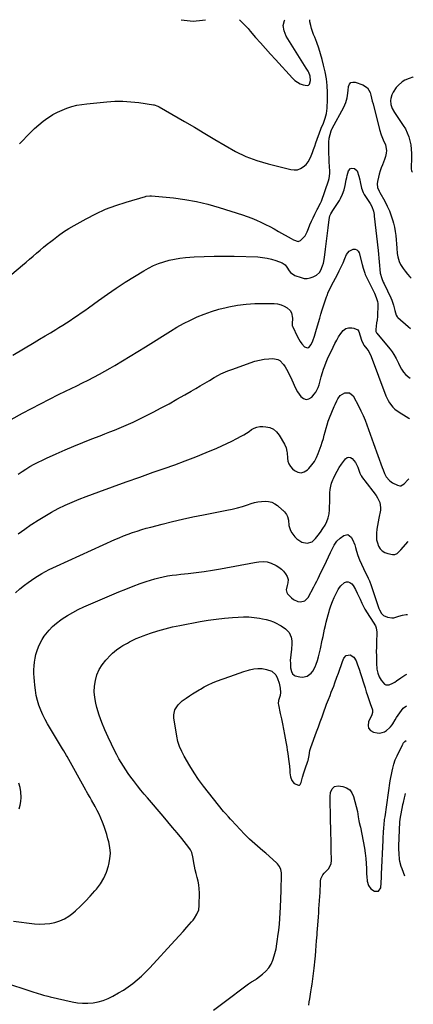
# Model space of a CAD drawing. Units: inches. Extents: x 1936961 to 1942304, y 405983 to 411294.
# Drawn here: x 1941964 to 1942304, y 410421 to 411270 of the extents above; entities that cross this region are included whole.
import ezdxf

# ---------------------------------------------------------------- set-up
doc = ezdxf.new("R2010")
doc.units = ezdxf.units.IN
doc.header["$MEASUREMENT"] = 0
for name, color, linetype in [('1', 7, 'Continuous'), ('7', 7, 'Continuous'), ('8', 7, 'Continuous')]:
    doc.layers.add(name, color=color, linetype=linetype)

msp = doc.modelspace()

# ---------------------------------------------------------------- linework, layer by layer
at = {"layer": '1', "color": 18}
msp.add_polyline3d([(1942303.86, 411220.79, 1740), (1942303.82, 411220.78, 1740), (1942303.31, 411220.6, 1740), (1942300.24, 411219.48, 1740), (1942296.61, 411217.97, 1740), (1942294.12, 411216.41, 1740), (1942290.78, 411213.43, 1740), (1942289.07, 411211.61, 1740), (1942286.35, 411207.49, 1740), (1942285.33, 411205.2, 1740), (1942284.42, 411202.15, 1740), (1942284.17, 411200.4, 1740), (1942284.52, 411196.83, 1740), (1942285.71, 411193.38, 1740), (1942287.49, 411190.18, 1740), (1942295.11, 411178.96, 1740), (1942297, 411175.83, 1740), (1942298.63, 411172.6, 1740), (1942299.91, 411169.2, 1740), (1942300.93, 411165.7, 1740), (1942301.63, 411162.1, 1740), (1942302.13, 411158.48, 1740), (1942302.35, 411154.83, 1740), (1942302.38, 411151.17, 1740), (1942302.09, 411142.05, 1740), (1942302.09, 411141.87, 1740), (1942302.08, 411141.52, 1740), (1942302.3, 411139.62, 1740), (1942302.54, 411139.11, 1740), (1942302.87, 411138.74, 1740), (1942302.97, 411138.71, 1740)], dxfattribs=at)
at = {"layer": '7', "color": 18}
for points in [[(1942103.67, 411269.86, 1738), (1942108.65, 411269.26, 1738), (1942111.29, 411269.04, 1738), (1942113.94, 411268.94, 1738), (1942116.59, 411269.04, 1738), (1942119.23, 411269.26, 1738), (1942124.58, 411269.91, 1738)], [(1942153.83, 411269.97, 1738), (1942155.31, 411268.55, 1738), (1942157.35, 411266.55, 1738), (1942159.35, 411264.5, 1738), (1942161.29, 411262.39, 1738), (1942163.18, 411260.25, 1738), (1942167.81, 411254.86, 1738), (1942172.01, 411250.02, 1738), (1942176.25, 411245.21, 1738), (1942180.54, 411240.44, 1738), (1942184.87, 411235.71, 1738), (1942199.74, 411219.62, 1738), (1942201.75, 411217.77, 1738), (1942203.91, 411216.16, 1738), (1942206.3, 411214.91, 1738), (1942208.84, 411213.91, 1738), (1942212.27, 411213.26, 1738), (1942213.38, 411213.58, 1738), (1942214.18, 411214.42, 1738), (1942215.08, 411217.7, 1738), (1942214.81, 411221.27, 1738), (1942213.56, 411224.66, 1738), (1942212.98, 411225.72, 1738), (1942211.42, 411228.25, 1738), (1942210, 411230.56, 1738), (1942208.58, 411232.86, 1738), (1942207.15, 411235.15, 1738), (1942205.72, 411237.44, 1738), (1942194.08, 411256, 1738), (1942192.32, 411260.55, 1738), (1942191.67, 411265.05, 1738), (1942192.68, 411269.48, 1738), (1942192.96, 411270.05, 1738)], [(1941951.97, 411045.91, 1742), (1941966.74, 411058.41, 1742), (1941969.76, 411060.98, 1742), (1941972.78, 411063.56, 1742), (1941975.79, 411066.15, 1742), (1941978.79, 411068.74, 1742), (1941981.8, 411071.32, 1742), (1941984.84, 411073.87, 1742), (1941987.92, 411076.37, 1742), (1941991.03, 411078.84, 1742), (1941993.33, 411080.65, 1742), (1941997.67, 411083.9, 1742), (1942002.1, 411087.01, 1742), (1942006.67, 411089.91, 1742), (1942011.34, 411092.68, 1742), (1942021.55, 411098.42, 1742), (1942029.86, 411102.72, 1742), (1942038.34, 411106.63, 1742), (1942047.06, 411109.94, 1742), (1942055.95, 411112.85, 1742), (1942072.72, 411117.7, 1742), (1942073.36, 411117.87, 1742), (1942076.61, 411118.27, 1742), (1942077.92, 411118.21, 1742), (1942096.8, 411116.39, 1742), (1942106.83, 411115.1, 1742), (1942116.77, 411113.38, 1742), (1942126.58, 411111.02, 1742), (1942136.31, 411108.23, 1742), (1942156.42, 411101.76, 1742), (1942160.47, 411100.37, 1742), (1942164.48, 411098.87, 1742), (1942168.42, 411097.21, 1742), (1942172.32, 411095.45, 1742), (1942176.17, 411093.56, 1742), (1942179.99, 411091.63, 1742), (1942183.77, 411089.61, 1742), (1942187.53, 411087.54, 1742), (1942198.36, 411081.42, 1742), (1942200.41, 411080.29, 1742), (1942204.49, 411078.83, 1742), (1942206.4, 411079.6, 1742), (1942207.76, 411080.68, 1742), (1942210.5, 411083.55, 1742), (1942212.35, 411087.06, 1742), (1942213.42, 411090.02, 1742), (1942214.62, 411093.15, 1742), (1942215.91, 411096.25, 1742), (1942217.32, 411099.29, 1742), (1942218.82, 411102.3, 1742), (1942221, 411106.47, 1742), (1942221.48, 411107.36, 1742), (1942222.43, 411109.14, 1742), (1942223.81, 411111.83, 1742), (1942224.56, 411113.71, 1742), (1942230.66, 411131.14, 1742), (1942231.26, 411133.16, 1742), (1942231.84, 411137.33, 1742), (1942231.82, 411139.44, 1742), (1942231.3, 411147.64, 1742), (1942231.12, 411151.01, 1742), (1942231, 411154.38, 1742), (1942230.96, 411157.76, 1742), (1942230.96, 411161.13, 1742), (1942231.01, 411164.5, 1742), (1942231.29, 411167.85, 1742), (1942232.02, 411171.12, 1742), (1942233.01, 411174.36, 1742), (1942233.59, 411175.55, 1742), (1942233.9, 411176.14, 1742), (1942243.86, 411194.65, 1742), (1942245.61, 411198.57, 1742), (1942246.75, 411202.71, 1742), (1942247.14, 411204.84, 1742), (1942247.73, 411209.12, 1742), (1942248.04, 411212.56, 1742), (1942248.83, 411214.49, 1742), (1942249.98, 411215.85, 1742), (1942251.7, 411216.35, 1742), (1942253.78, 411216.3, 1742), (1942260.37, 411213.97, 1742), (1942264.26, 411211.42, 1742), (1942266.52, 411207.34, 1742), (1942267.17, 411204.88, 1742), (1942267.82, 411202.41, 1742), (1942268.46, 411199.93, 1742), (1942269.09, 411197.46, 1742), (1942274.64, 411175.4, 1742), (1942276.02, 411170.9, 1742), (1942277.83, 411166.57, 1742), (1942279.74, 411162.27, 1742), (1942280.76, 411157.4, 1742), (1942280.56, 411154.93, 1742), (1942279.89, 411152.07, 1742), (1942279, 411149.49, 1742), (1942277.21, 411145, 1742), (1942276.21, 411142.34, 1742), (1942275.28, 411139.65, 1742), (1942274.45, 411136.94, 1742), (1942273.7, 411134.19, 1742), (1942272.81, 411130.68, 1742), (1942272.52, 411128.67, 1742), (1942272.93, 411125.28, 1742), (1942274.4, 411122.26, 1742), (1942275.07, 411121.08, 1742), (1942279.29, 411113.47, 1742), (1942281.37, 411109.38, 1742), (1942283.24, 411105.2, 1742), (1942284.8, 411100.9, 1742), (1942286.15, 411096.51, 1742), (1942286.65, 411094.62, 1742), (1942287.49, 411091.1, 1742), (1942288.2, 411087.55, 1742), (1942288.72, 411083.97, 1742), (1942289.1, 411080.37, 1742), (1942289.38, 411076.86, 1742), (1942289.68, 411073.13, 1742), (1942290.02, 411068.53, 1742), (1942290.4, 411065.69, 1742), (1942291.64, 411061.57, 1742), (1942292.87, 411059.01, 1742), (1942295.22, 411055.41, 1742), (1942296.94, 411053.12, 1742), (1942298.81, 411050.73, 1742), (1942300.71, 411048.47, 1742), (1942301.98, 411047.09, 1742)], [(1941958.38, 410980.67, 1744), (1941967.58, 410986.25, 1744), (1941976.76, 410991.73, 1744), (1941981.42, 410994.52, 1744), (1941986.07, 410997.31, 1744), (1941990.71, 411000.11, 1744), (1941995.35, 411002.93, 1744), (1941998.09, 411004.59, 1744), (1942001.34, 411006.6, 1744), (1942004.57, 411008.65, 1744), (1942007.76, 411010.74, 1744), (1942010.94, 411012.87, 1744), (1942014.09, 411015.03, 1744), (1942017.23, 411017.21, 1744), (1942020.35, 411019.42, 1744), (1942023.46, 411021.64, 1744), (1942032.32, 411028.03, 1744), (1942039.91, 411033.37, 1744), (1942047.57, 411038.6, 1744), (1942055.34, 411043.66, 1744), (1942063.19, 411048.61, 1744), (1942071.19, 411053.54, 1744), (1942075.35, 411055.89, 1744), (1942079.6, 411058.01, 1744), (1942084.01, 411059.81, 1744), (1942088.51, 411061.39, 1744), (1942093.12, 411062.64, 1744), (1942097.77, 411063.67, 1744), (1942102.48, 411064.39, 1744), (1942107.23, 411064.89, 1744), (1942114.87, 411065.44, 1744), (1942123.47, 411065.92, 1744), (1942132.07, 411066.22, 1744), (1942140.68, 411066.26, 1744), (1942149.29, 411066.11, 1744), (1942169.76, 411065.44, 1744), (1942173.74, 411065.11, 1744), (1942177.67, 411064.55, 1744), (1942181.54, 411063.61, 1744), (1942185.35, 411062.43, 1744), (1942190.67, 411060.49, 1744), (1942193.4, 411058.55, 1744), (1942194.68, 411056.61, 1744), (1942196.6, 411053.62, 1744), (1942197.93, 411051.94, 1744), (1942201.57, 411049.55, 1744), (1942207.01, 411047.61, 1744), (1942209.66, 411047.02, 1744), (1942212.29, 411046.87, 1744), (1942214.88, 411047.35, 1744), (1942217.44, 411048.26, 1744), (1942220.27, 411049.69, 1744), (1942223, 411052.04, 1744), (1942224.19, 411054.22, 1744), (1942225.57, 411057.74, 1744), (1942226.3, 411060.11, 1744), (1942227.3, 411065, 1744), (1942228.21, 411072.16, 1744), (1942228.78, 411076.77, 1744), (1942229.34, 411081.38, 1744), (1942229.89, 411086, 1744), (1942230.42, 411090.61, 1744), (1942231.22, 411097.72, 1744), (1942231.96, 411100.8, 1744), (1942232.82, 411102.75, 1744), (1942234.42, 411105.52, 1744), (1942238.99, 411112.51, 1744), (1942240.04, 411114.21, 1744), (1942241.04, 411115.95, 1744), (1942242.81, 411119.55, 1744), (1942244.21, 411123.3, 1744), (1942245.16, 411127.19, 1744), (1942246.03, 411131.91, 1744), (1942246.41, 411133.87, 1744), (1942246.83, 411135.82, 1744), (1942247.79, 411139.7, 1744), (1942249.62, 411141.89, 1744), (1942250.94, 411142.12, 1744), (1942253.04, 411141.65, 1744), (1942255.44, 411139.75, 1744), (1942256.95, 411135.28, 1744), (1942257.6, 411131.98, 1744), (1942257.97, 411130.33, 1744), (1942259.25, 411124.86, 1744), (1942260.55, 411121.03, 1744), (1942261.5, 411119.24, 1744), (1942263.25, 411116.62, 1744), (1942264.98, 411114.18, 1744), (1942266.71, 411111.65, 1744), (1942268.13, 411109.12, 1744), (1942269.47, 411104.98, 1744), (1942270.01, 411102.11, 1744), (1942270.21, 411100.66, 1744), (1942273.46, 411071.09, 1744), (1942273.8, 411067.82, 1744), (1942274.11, 411064.55, 1744), (1942274.38, 411061.27, 1744), (1942274.63, 411057.99, 1744), (1942274.85, 411054.68, 1744), (1942275.28, 411051.47, 1744), (1942276.67, 411046.82, 1744), (1942277.91, 411043.81, 1744), (1942278.6, 411042.34, 1744), (1942284.53, 411030.19, 1744), (1942285.41, 411028.18, 1744), (1942286.8, 411024.02, 1744), (1942287.81, 411019.21, 1744), (1942289.04, 411015.14, 1744), (1942289.97, 411013.77, 1744), (1942290.56, 411013.17, 1744), (1942299.52, 411005.44, 1744), (1942301.51, 411003.68, 1744)], [(1941949.59, 410921.38, 1746), (1941966.55, 410930.69, 1746), (1941974.27, 410934.84, 1746), (1941982.02, 410938.92, 1746), (1941989.84, 410942.87, 1746), (1941997.7, 410946.75, 1746), (1942003.66, 410949.63, 1746), (1942008.57, 410952.01, 1746), (1942013.47, 410954.4, 1746), (1942018.36, 410956.81, 1746), (1942023.25, 410959.23, 1746), (1942028.11, 410961.72, 1746), (1942032.92, 410964.27, 1746), (1942037.68, 410966.93, 1746), (1942042.4, 410969.66, 1746), (1942046.29, 410971.97, 1746), (1942052.92, 410975.93, 1746), (1942059.53, 410979.92, 1746), (1942066.11, 410983.95, 1746), (1942072.67, 410988.01, 1746), (1942094.22, 411001.42, 1746), (1942099.87, 411004.78, 1746), (1942105.61, 411007.99, 1746), (1942111.47, 411010.95, 1746), (1942117.42, 411013.76, 1746), (1942123.49, 411016.26, 1746), (1942129.65, 411018.49, 1746), (1942135.94, 411020.34, 1746), (1942142.31, 411021.92, 1746), (1942144.79, 411022.46, 1746), (1942152.24, 411023.8, 1746), (1942159.71, 411024.81, 1746), (1942167.24, 411025.3, 1746), (1942174.8, 411025.45, 1746), (1942183.77, 411025.32, 1746), (1942186.78, 411025, 1746), (1942189.68, 411024.32, 1746), (1942192.4, 411023.13, 1746), (1942195.01, 411021.58, 1746), (1942197.53, 411019.27, 1746), (1942198.79, 411017.37, 1746), (1942199.59, 411012.77, 1746), (1942199.19, 411007.91, 1746), (1942199.2, 411006.99, 1746), (1942199.31, 411006.39, 1746), (1942199.4, 411006.1, 1746), (1942199.51, 411005.82, 1746), (1942203.8, 410996.64, 1746), (1942206.18, 410992.5, 1746), (1942207.64, 410990.61, 1746), (1942210.09, 410987.95, 1746), (1942212.47, 410987.08, 1746), (1942213.58, 410987.51, 1746), (1942215.59, 410989.9, 1746), (1942217.16, 410993.11, 1746), (1942218.58, 410997.22, 1746), (1942219.8, 411001.15, 1746), (1942220.38, 411003.12, 1746), (1942223.15, 411012.71, 1746), (1942224.19, 411016.23, 1746), (1942225.26, 411019.75, 1746), (1942226.37, 411023.26, 1746), (1942227.51, 411026.75, 1746), (1942228.92, 411031, 1746), (1942229.39, 411032.36, 1746), (1942230.46, 411035.02, 1746), (1942232.31, 411038.92, 1746), (1942233.63, 411041.48, 1746), (1942238.08, 411049.89, 1746), (1942239.88, 411053.39, 1746), (1942241.61, 411056.92, 1746), (1942243.26, 411060.49, 1746), (1942244.84, 411064.09, 1746), (1942246.27, 411067.49, 1746), (1942248.56, 411070.54, 1746), (1942252, 411072.17, 1746), (1942253.73, 411072.08, 1746), (1942255.21, 411071.59, 1746), (1942256.3, 411070.47, 1746), (1942257.14, 411068.95, 1746), (1942259.69, 411059.06, 1746), (1942260.55, 411055.76, 1746), (1942261.96, 411051.44, 1746), (1942262.42, 411050.4, 1746), (1942269.45, 411035.84, 1746), (1942270.24, 411034.13, 1746), (1942271.67, 411030.63, 1746), (1942272.81, 411027.05, 1746), (1942273.17, 411025.23, 1746), (1942273.33, 411021.5, 1746), (1942273.06, 411016.88, 1746), (1942272.83, 411014.09, 1746), (1942272.54, 411011.3, 1746), (1942272.2, 411008.52, 1746), (1942271.43, 411002.79, 1746), (1942271.4, 411002.39, 1746), (1942271.56, 411001.22, 1746), (1942271.87, 411000.49, 1746), (1942272.08, 411000.15, 1746), (1942272.32, 410999.83, 1746), (1942282.17, 410988.05, 1746), (1942283.89, 410985.87, 1746), (1942285.52, 410983.61, 1746), (1942287.02, 410981.27, 1746), (1942288.93, 410977.91, 1746), (1942291.03, 410973.93, 1746), (1942292.05, 410971.92, 1746), (1942293.59, 410968.79, 1746), (1942295.28, 410966.06, 1746), (1942297.48, 410963.72, 1746), (1942300.03, 410961.68, 1746), (1942301.05, 410960.96, 1746)], [(1941962.94, 410878.08, 1748), (1941966.23, 410880.39, 1748), (1941969.62, 410882.58, 1748), (1941973.07, 410884.67, 1748), (1941976.59, 410886.63, 1748), (1941980.15, 410888.53, 1748), (1941983.76, 410890.31, 1748), (1941987.42, 410892.02, 1748), (1941995.69, 410895.72, 1748), (1942003.31, 410899.07, 1748), (1942010.96, 410902.33, 1748), (1942018.66, 410905.46, 1748), (1942026.4, 410908.52, 1748), (1942033.69, 410911.33, 1748), (1942037.8, 410912.92, 1748), (1942041.91, 410914.53, 1748), (1942046.01, 410916.16, 1748), (1942050.11, 410917.79, 1748), (1942054.18, 410919.49, 1748), (1942058.22, 410921.25, 1748), (1942062.21, 410923.12, 1748), (1942066.17, 410925.06, 1748), (1942079.39, 410931.74, 1748), (1942086.27, 410935.3, 1748), (1942093.12, 410938.93, 1748), (1942099.9, 410942.68, 1748), (1942106.64, 410946.51, 1748), (1942112.1, 410949.68, 1748), (1942116.07, 410952, 1748), (1942120.03, 410954.32, 1748), (1942123.99, 410956.65, 1748), (1942127.94, 410958.99, 1748), (1942132.04, 410961.44, 1748), (1942135.89, 410963.58, 1748), (1942137.87, 410964.56, 1748), (1942141.89, 410966.38, 1748), (1942143.93, 410967.23, 1748), (1942148.05, 410968.81, 1748), (1942163.14, 410974.3, 1748), (1942167.07, 410975.54, 1748), (1942171.05, 410976.56, 1748), (1942175.1, 410977.23, 1748), (1942179.19, 410977.67, 1748), (1942182.77, 410977.9, 1748), (1942187.01, 410977.16, 1748), (1942188.8, 410976.04, 1748), (1942191.85, 410972.69, 1748), (1942193.17, 410970.76, 1748), (1942195.47, 410966.68, 1748), (1942198.94, 410959.56, 1748), (1942200.15, 410956.94, 1748), (1942201.79, 410952.94, 1748), (1942203.91, 410949.19, 1748), (1942206.72, 410945.18, 1748), (1942209.03, 410943.41, 1748), (1942211.38, 410942.59, 1748), (1942213.81, 410943.16, 1748), (1942216.29, 410944.67, 1748), (1942218.34, 410947.03, 1748), (1942219.74, 410948.89, 1748), (1942221.88, 410952.95, 1748), (1942222.62, 410955.15, 1748), (1942223.83, 410959.71, 1748), (1942224.44, 410961.99, 1748), (1942225.49, 410965.76, 1748), (1942226.4, 410968.76, 1748), (1942227.41, 410971.71, 1748), (1942228.57, 410974.62, 1748), (1942229.83, 410977.49, 1748), (1942234.66, 410987.78, 1748), (1942236.15, 410990.8, 1748), (1942237.72, 410993.78, 1748), (1942239.4, 410996.69, 1748), (1942241.17, 410999.56, 1748), (1942243.42, 411002.16, 1748), (1942245.55, 411003.63, 1748), (1942248.06, 411004.29, 1748), (1942250.81, 411004.41, 1748), (1942252.44, 411004.19, 1748), (1942255.86, 411002.56, 1748), (1942256.94, 411001.09, 1748), (1942258.13, 410997.35, 1748), (1942259.09, 410993.84, 1748), (1942260.52, 410990.52, 1748), (1942261.17, 410989.5, 1748), (1942263.83, 410986.13, 1748), (1942265.43, 410983.83, 1748), (1942267.42, 410979.6, 1748), (1942280.06, 410945.76, 1748), (1942282.03, 410941.54, 1748), (1942283.27, 410939.58, 1748), (1942286.2, 410935.95, 1748), (1942287.85, 410934.32, 1748), (1942291.58, 410931.54, 1748), (1942297.67, 410927.74, 1748), (1942299.85, 410926.37, 1748), (1942300.67, 410925.83, 1748)], [(1941960.59, 410775.94, 1752), (1941964.33, 410779.19, 1752), (1941968.22, 410782.27, 1752), (1941971.58, 410784.74, 1752), (1941977.39, 410788.73, 1752), (1941983.35, 410792.47, 1752), (1941989.53, 410795.82, 1752), (1941995.86, 410798.92, 1752), (1942046.28, 410821.66, 1752), (1942050.07, 410823.31, 1752), (1942053.88, 410824.89, 1752), (1942057.73, 410826.36, 1752), (1942061.61, 410827.77, 1752), (1942065.53, 410829.08, 1752), (1942069.46, 410830.32, 1752), (1942073.43, 410831.46, 1752), (1942077.42, 410832.54, 1752), (1942087.09, 410835, 1752), (1942095.94, 410837.18, 1752), (1942104.82, 410839.27, 1752), (1942113.73, 410841.2, 1752), (1942122.66, 410843.03, 1752), (1942142.95, 410847.01, 1752), (1942147.49, 410848, 1752), (1942152.01, 410849.1, 1752), (1942156.47, 410850.39, 1752), (1942160.91, 410851.79, 1752), (1942163.86, 410852.79, 1752), (1942166.82, 410853.64, 1752), (1942169.81, 410854.31, 1752), (1942172.85, 410854.71, 1752), (1942175.92, 410854.93, 1752), (1942178.89, 410854.67, 1752), (1942181.71, 410853.99, 1752), (1942184.3, 410852.69, 1752), (1942186.75, 410850.98, 1752), (1942190.68, 410847.48, 1752), (1942191.18, 410847.02, 1752), (1942192.64, 410845.56, 1752), (1942194.34, 410843.42, 1752), (1942195.42, 410841.67, 1752), (1942196.17, 410838.44, 1752), (1942196.4, 410833.78, 1752), (1942197.84, 410829.57, 1752), (1942199.05, 410827.64, 1752), (1942201.69, 410824.23, 1752), (1942203.45, 410822.39, 1752), (1942207.57, 410819.62, 1752), (1942212.31, 410818.49, 1752), (1942216.53, 410819.78, 1752), (1942219.56, 410822.68, 1752), (1942221.78, 410825.43, 1752), (1942223.9, 410828.24, 1752), (1942225.87, 410831.16, 1752), (1942227.74, 410834.15, 1752), (1942229.28, 410837.29, 1752), (1942230.49, 410840.51, 1752), (1942231.19, 410843.88, 1752), (1942231.56, 410847.34, 1752), (1942231.66, 410850.56, 1752), (1942231.74, 410853.44, 1752), (1942231.81, 410856.33, 1752), (1942231.88, 410859.22, 1752), (1942231.94, 410862.11, 1752), (1942232.16, 410864.96, 1752), (1942232.6, 410867.77, 1752), (1942233.36, 410870.5, 1752), (1942234.34, 410873.19, 1752), (1942234.87, 410874.41, 1752), (1942236.38, 410877.61, 1752), (1942238.03, 410880.74, 1752), (1942239.88, 410883.76, 1752), (1942241.86, 410886.69, 1752), (1942245.22, 410891.34, 1752), (1942246.64, 410892.42, 1752), (1942248.1, 410892.94, 1752), (1942249.61, 410892.63, 1752), (1942251.17, 410891.77, 1752), (1942253.99, 410888.17, 1752), (1942255.99, 410884.07, 1752), (1942257.85, 410878.92, 1752), (1942257.98, 410878.57, 1752), (1942258.61, 410877.2, 1752), (1942259.01, 410876.56, 1752), (1942259.23, 410876.25, 1752), (1942269.03, 410863.54, 1752), (1942271.72, 410859.77, 1752), (1942272.95, 410857.81, 1752), (1942275, 410853.74, 1752), (1942275.68, 410849.44, 1752), (1942275.47, 410847.21, 1752), (1942274.05, 410840.22, 1752), (1942273.47, 410837.11, 1752), (1942272.94, 410833.98, 1752), (1942272.51, 410830.84, 1752), (1942272.07, 410827.13, 1752), (1942272.01, 410824.29, 1752), (1942272.23, 410821.5, 1752), (1942272.9, 410818.79, 1752), (1942273.85, 410816.12, 1752), (1942275.32, 410813.84, 1752), (1942277.09, 410811.95, 1752), (1942279.33, 410810.64, 1752), (1942281.88, 410809.71, 1752), (1942285.8, 410808.92, 1752), (1942287.93, 410808.92, 1752), (1942289.88, 410809.75, 1752), (1942293.21, 410812.75, 1752), (1942299.53, 410820.11, 1752)], [(1941958.73, 410492.62, 1754), (1941977, 410490.47, 1754), (1941981.43, 410490.18, 1754), (1941985.84, 410490.22, 1754), (1941990.22, 410490.72, 1754), (1941994.58, 410491.54, 1754), (1941998.77, 410492.9, 1754), (1942002.76, 410494.63, 1754), (1942006.46, 410496.93, 1754), (1942009.97, 410499.6, 1754), (1942012.26, 410501.64, 1754), (1942016.67, 410505.71, 1754), (1942020.96, 410509.9, 1754), (1942025.06, 410514.27, 1754), (1942029.04, 410518.76, 1754), (1942030.41, 410520.37, 1754), (1942033.79, 410524.93, 1754), (1942036.73, 410529.72, 1754), (1942039.01, 410534.85, 1754), (1942040.85, 410540.22, 1754), (1942041.2, 410541.49, 1754), (1942042.1, 410546.4, 1754), (1942042.47, 410551.31, 1754), (1942042.05, 410556.21, 1754), (1942041.1, 410561.11, 1754), (1942040.38, 410563.68, 1754), (1942039.32, 410567.28, 1754), (1942038.19, 410570.85, 1754), (1942036.95, 410574.38, 1754), (1942035.64, 410577.89, 1754), (1942034.21, 410581.35, 1754), (1942032.69, 410584.77, 1754), (1942031.04, 410588.13, 1754), (1942029.3, 410591.45, 1754), (1942026.23, 410597.01, 1754), (1942025, 410599.17, 1754), (1942023.03, 410602.36, 1754), (1942021.76, 410604.5, 1754), (1942021.15, 410605.58, 1754), (1942005.06, 410634.68, 1754), (1942004.6, 410635.5, 1754), (1942002.21, 410639.58, 1754), (1942001.24, 410641.21, 1754), (1941988.33, 410662.78, 1754), (1941986.17, 410666.66, 1754), (1941984.17, 410670.62, 1754), (1941982.42, 410674.69, 1754), (1941980.84, 410678.83, 1754), (1941979.54, 410683.07, 1754), (1941978.46, 410687.36, 1754), (1941977.7, 410691.72, 1754), (1941977.15, 410696.12, 1754), (1941976.85, 410699.62, 1754), (1941976.64, 410702.92, 1754), (1941976.51, 410706.23, 1754), (1941976.53, 410709.53, 1754), (1941976.64, 410712.84, 1754), (1941976.94, 410716.12, 1754), (1941977.41, 410719.38, 1754), (1941978.13, 410722.58, 1754), (1941979.13, 410726.09, 1754), (1941980.35, 410729.33, 1754), (1941981.78, 410732.47, 1754), (1941983.51, 410735.45, 1754), (1941985.43, 410738.33, 1754), (1941986.69, 410740.02, 1754), (1941989.55, 410743.5, 1754), (1941992.63, 410746.76, 1754), (1941996.01, 410749.7, 1754), (1941999.6, 410752.43, 1754), (1942000.93, 410753.33, 1754), (1942005.41, 410756.21, 1754), (1942009.99, 410758.91, 1754), (1942014.73, 410761.35, 1754), (1942019.56, 410763.6, 1754), (1942043.77, 410774.07, 1754), (1942049.83, 410776.62, 1754), (1942055.92, 410779.09, 1754), (1942062.05, 410781.45, 1754), (1942068.21, 410783.73, 1754), (1942073.38, 410785.58, 1754), (1942077.01, 410786.79, 1754), (1942080.67, 410787.89, 1754), (1942084.37, 410788.82, 1754), (1942088.1, 410789.65, 1754), (1942091.86, 410790.33, 1754), (1942095.64, 410790.95, 1754), (1942099.43, 410791.46, 1754), (1942103.23, 410791.9, 1754), (1942109.58, 410792.55, 1754), (1942116.55, 410793.34, 1754), (1942123.5, 410794.25, 1754), (1942130.43, 410795.33, 1754), (1942137.35, 410796.51, 1754), (1942166.82, 410801.95, 1754), (1942168.64, 410802.24, 1754), (1942170.48, 410802.49, 1754), (1942174.16, 410802.78, 1754), (1942177.77, 410802.5, 1754), (1942179.51, 410802.01, 1754), (1942181.21, 410801.34, 1754), (1942185.53, 410799.27, 1754), (1942187.88, 410797.89, 1754), (1942190.04, 410796.28, 1754), (1942191.91, 410794.34, 1754), (1942193.58, 410792.17, 1754), (1942195.05, 410789.89, 1754), (1942195.97, 410787.4, 1754), (1942195.68, 410784.54, 1754), (1942194.92, 410782.03, 1754), (1942194.06, 410778.3, 1754), (1942194.61, 410776.08, 1754), (1942195.3, 410775.07, 1754), (1942198.8, 410771.38, 1754), (1942200.48, 410769.99, 1754), (1942204.32, 410768.27, 1754), (1942206.48, 410767.95, 1754), (1942210.38, 410768.94, 1754), (1942213.17, 410771.84, 1754), (1942218.02, 410780.96, 1754), (1942219.29, 410783.36, 1754), (1942220.53, 410785.76, 1754), (1942221.75, 410788.18, 1754), (1942222.93, 410790.62, 1754), (1942225.33, 410795.66, 1754), (1942227.12, 410799.4, 1754), (1942228.91, 410803.14, 1754), (1942230.72, 410806.88, 1754), (1942232.53, 410810.61, 1754), (1942235.54, 410816.8, 1754), (1942237.77, 410820.24, 1754), (1942240.77, 410823.04, 1754), (1942243.95, 410825.35, 1754), (1942247.44, 410826.07, 1754), (1942250.28, 410823.92, 1754), (1942251.39, 410821.73, 1754), (1942253.25, 410817.2, 1754), (1942254.01, 410814.87, 1754), (1942254.89, 410811.81, 1754), (1942256.12, 410807.96, 1754), (1942257.48, 410804.15, 1754), (1942259.04, 410800.43, 1754), (1942260.74, 410796.76, 1754), (1942264.91, 410788.38, 1754), (1942265.97, 410786.12, 1754), (1942267.49, 410782.23, 1754), (1942274.16, 410762.16, 1754), (1942274.6, 410761.04, 1754), (1942276.41, 410757.94, 1754), (1942278.1, 410756.3, 1754), (1942281.6, 410754.73, 1754), (1942285.3, 410754.13, 1754), (1942287.14, 410754.34, 1754), (1942291.4, 410755.72, 1754), (1942294.46, 410756.59, 1754), (1942297.56, 410757.13, 1754), (1942298.85, 410757.15, 1754)], [(1941949.43, 410440.17, 1756), (1941975.55, 410431.83, 1756), (1941979.26, 410430.64, 1756), (1941982.96, 410429.45, 1756), (1941984.82, 410428.88, 1756), (1941988.58, 410427.85, 1756), (1941990.47, 410427.4, 1756), (1942009.54, 410423.06, 1756), (1942014.01, 410422.3, 1756), (1942018.49, 410421.86, 1756), (1942022.99, 410421.91, 1756), (1942027.51, 410422.29, 1756), (1942031.95, 410423.16, 1756), (1942036.29, 410424.35, 1756), (1942040.47, 410426.01, 1756), (1942044.54, 410428, 1756), (1942049.41, 410430.71, 1756), (1942053.64, 410433.24, 1756), (1942057.75, 410435.94, 1756), (1942061.69, 410438.88, 1756), (1942065.52, 410441.99, 1756), (1942069.19, 410445.28, 1756), (1942072.79, 410448.65, 1756), (1942076.28, 410452.15, 1756), (1942079.68, 410455.72, 1756), (1942095.02, 410472.4, 1756), (1942098.43, 410476.14, 1756), (1942101.81, 410479.89, 1756), (1942105.17, 410483.68, 1756), (1942108.5, 410487.48, 1756), (1942112.47, 410492.05, 1756), (1942113.75, 410493.62, 1756), (1942114.97, 410495.24, 1756), (1942117.15, 410498.65, 1756), (1942118.67, 410502.32, 1756), (1942119.2, 410506.25, 1756), (1942119.26, 410517.19, 1756), (1942119.13, 410520.53, 1756), (1942118.8, 410523.85, 1756), (1942118.17, 410527.12, 1756), (1942117.35, 410530.37, 1756), (1942116.38, 410533.81, 1756), (1942115.63, 410536.87, 1756), (1942115, 410539.95, 1756), (1942114.47, 410543.06, 1756), (1942113.91, 410546.74, 1756), (1942113.68, 410548.01, 1756), (1942112.66, 410551.73, 1756), (1942111.6, 410554.06, 1756), (1942110.17, 410556.18, 1756), (1942103.97, 410563.88, 1756), (1942100.04, 410568.72, 1756), (1942096.07, 410573.53, 1756), (1942092.07, 410578.31, 1756), (1942088.03, 410583.06, 1756), (1942074.46, 410598.87, 1756), (1942071.57, 410602.29, 1756), (1942068.72, 410605.74, 1756), (1942065.92, 410609.23, 1756), (1942063.16, 410612.76, 1756), (1942062.28, 410613.89, 1756), (1942060.03, 410616.9, 1756), (1942057.84, 410619.96, 1756), (1942055.74, 410623.07, 1756), (1942053.7, 410626.23, 1756), (1942051.76, 410629.45, 1756), (1942049.88, 410632.7, 1756), (1942048.1, 410636.01, 1756), (1942046.39, 410639.35, 1756), (1942040.5, 410651.28, 1756), (1942037.65, 410657.54, 1756), (1942035.05, 410663.9, 1756), (1942032.85, 410670.4, 1756), (1942030.9, 410677, 1756), (1942029.98, 410680.53, 1756), (1942029.05, 410685.45, 1756), (1942028.58, 410690.38, 1756), (1942028.79, 410695.33, 1756), (1942029.47, 410700.29, 1756), (1942030.89, 410705.06, 1756), (1942032.78, 410709.58, 1756), (1942035.4, 410713.73, 1756), (1942038.5, 410717.62, 1756), (1942042.83, 410722.22, 1756), (1942044.4, 410723.77, 1756), (1942047.77, 410726.62, 1756), (1942051.44, 410729.11, 1756), (1942053.32, 410730.28, 1756), (1942057.17, 410732.48, 1756), (1942058.98, 410733.46, 1756), (1942061.87, 410734.94, 1756), (1942064.8, 410736.32, 1756), (1942067.79, 410737.57, 1756), (1942070.82, 410738.73, 1756), (1942077.08, 410740.94, 1756), (1942083.31, 410742.99, 1756), (1942089.6, 410744.83, 1756), (1942095.96, 410746.37, 1756), (1942102.38, 410747.72, 1756), (1942119.98, 410750.97, 1756), (1942126.91, 410752.13, 1756), (1942133.87, 410753.14, 1756), (1942140.85, 410753.92, 1756), (1942147.85, 410754.54, 1756), (1942152.62, 410754.88, 1756), (1942157.25, 410755.04, 1756), (1942161.86, 410754.98, 1756), (1942166.46, 410754.58, 1756), (1942171.04, 410753.95, 1756), (1942173.67, 410753.49, 1756), (1942176.88, 410752.77, 1756), (1942180.04, 410751.87, 1756), (1942183.09, 410750.68, 1756), (1942186.09, 410749.3, 1756), (1942187.98, 410748.33, 1756), (1942189.92, 410747.21, 1756), (1942193.53, 410744.62, 1756), (1942196.59, 410741.46, 1756), (1942198.41, 410737.66, 1756), (1942198.95, 410734.35, 1756), (1942199.07, 410731.93, 1756), (1942198.81, 410727.11, 1756), (1942198.04, 410722.32, 1756), (1942197.71, 410717.49, 1756), (1942197.77, 410715.06, 1756), (1942198.02, 410711.07, 1756), (1942198.65, 410707.89, 1756), (1942199.59, 410705.99, 1756), (1942201.09, 410704.71, 1756), (1942202.04, 410704.31, 1756), (1942206.06, 410703.25, 1756), (1942208.21, 410703, 1756), (1942212.23, 410703.83, 1756), (1942215.74, 410706.45, 1756), (1942217.17, 410708.13, 1756), (1942219.23, 410712.08, 1756), (1942219.98, 410714.21, 1756), (1942221.05, 410717.46, 1756), (1942222.03, 410720.73, 1756), (1942222.89, 410724.04, 1756), (1942223.66, 410727.37, 1756), (1942225.28, 410735.07, 1756), (1942225.94, 410738.18, 1756), (1942226.6, 410741.29, 1756), (1942227.27, 410744.4, 1756), (1942227.94, 410747.51, 1756), (1942228.66, 410750.6, 1756), (1942229.42, 410753.69, 1756), (1942230.26, 410756.75, 1756), (1942231.15, 410759.8, 1756), (1942231.53, 410761.03, 1756), (1942232.74, 410764.64, 1756), (1942234.09, 410768.2, 1756), (1942235.63, 410771.68, 1756), (1942237.3, 410775.11, 1756), (1942239.12, 410778.57, 1756), (1942240.2, 410780.31, 1756), (1942241.44, 410781.92, 1756), (1942244.52, 410784.59, 1756), (1942246.2, 410785.21, 1756), (1942247.75, 410785.34, 1756), (1942249.2, 410784.77, 1756), (1942250.76, 410783.51, 1756), (1942251.91, 410781.99, 1756), (1942253.94, 410778.79, 1756), (1942255.54, 410775.6, 1756), (1942256.35, 410773.87, 1756), (1942257.89, 410770.36, 1756), (1942259.38, 410766.83, 1756), (1942260.2, 410765.11, 1756), (1942262.08, 410761.78, 1756), (1942266.07, 410755.41, 1756), (1942267.11, 410753.79, 1756), (1942269.23, 410750.57, 1756), (1942271.23, 410747.34, 1756), (1942271.92, 410745.64, 1756), (1942272.38, 410741.96, 1756), (1942272.07, 410732.77, 1756), (1942271.98, 410728.95, 1756), (1942271.94, 410725.14, 1756), (1942271.97, 410721.33, 1756), (1942272.04, 410717.51, 1756), (1942272.17, 410713.31, 1756), (1942272.28, 410711.6, 1756), (1942272.48, 410709.91, 1756), (1942273.2, 410706.58, 1756), (1942274.4, 410703.42, 1756), (1942276.12, 410700.5, 1756), (1942278.9, 410697.16, 1756), (1942280.16, 410696.48, 1756), (1942283.11, 410696.56, 1756), (1942286.32, 410697.97, 1756), (1942287.84, 410698.84, 1756), (1942289.32, 410699.77, 1756), (1942293.18, 410702.42, 1756), (1942296.59, 410704.68, 1756), (1942298.29, 410705.75, 1756)], [(1942131.5, 410415.89, 1758), (1942139.52, 410421.84, 1758), (1942161.73, 410438.58, 1758), (1942162.56, 410439.17, 1758), (1942164.29, 410440.24, 1758), (1942167.82, 410442.25, 1758), (1942168.64, 410442.85, 1758), (1942173.85, 410446.82, 1758), (1942176.71, 410449.44, 1758), (1942179.19, 410452.32, 1758), (1942181.12, 410455.6, 1758), (1942182.67, 410459.14, 1758), (1942183.84, 410462.62, 1758), (1942184.46, 410464.65, 1758), (1942185.45, 410468.78, 1758), (1942186.13, 410472.98, 1758), (1942186.71, 410477.21, 1758), (1942186.98, 410479.32, 1758), (1942187.7, 410484.98, 1758), (1942188.25, 410489.93, 1758), (1942188.72, 410494.89, 1758), (1942189.05, 410499.86, 1758), (1942189.29, 410504.83, 1758), (1942189.79, 410518.96, 1758), (1942189.87, 410521.78, 1758), (1942189.95, 410524.6, 1758), (1942190, 410527.41, 1758), (1942190.05, 410530.23, 1758), (1942190.01, 410534.42, 1758), (1942189.48, 410537.16, 1758), (1942188.39, 410539.76, 1758), (1942186.77, 410542.01, 1758), (1942185.77, 410543.01, 1758), (1942176.46, 410551.14, 1758), (1942174.12, 410553.17, 1758), (1942171.78, 410555.2, 1758), (1942169.43, 410557.22, 1758), (1942167.07, 410559.24, 1758), (1942164.75, 410561.28, 1758), (1942162.47, 410563.38, 1758), (1942160.27, 410565.55, 1758), (1942158.11, 410567.77, 1758), (1942146.88, 410579.67, 1758), (1942146.01, 410580.6, 1758), (1942144.28, 410582.48, 1758), (1942141.74, 410585.35, 1758), (1942140.11, 410587.32, 1758), (1942127.02, 410603.52, 1758), (1942122.71, 410609.1, 1758), (1942118.58, 410614.8, 1758), (1942114.7, 410620.68, 1758), (1942111.01, 410626.68, 1758), (1942106.22, 410634.85, 1758), (1942104.02, 410638.94, 1758), (1942102.11, 410643.18, 1758), (1942100.62, 410647.56, 1758), (1942099.65, 410652.08, 1758), (1942097.17, 410667.99, 1758), (1942097.09, 410670.44, 1758), (1942098.17, 410675.03, 1758), (1942100.92, 410679.15, 1758), (1942102.62, 410681, 1758), (1942104.5, 410682.65, 1758), (1942107.83, 410685.06, 1758), (1942110.62, 410686.91, 1758), (1942113.42, 410688.73, 1758), (1942116.25, 410690.5, 1758), (1942119.11, 410692.23, 1758), (1942120.08, 410692.81, 1758), (1942123.48, 410694.72, 1758), (1942126.95, 410696.49, 1758), (1942130.51, 410698.06, 1758), (1942134.13, 410699.49, 1758), (1942145.55, 410703.64, 1758), (1942149.56, 410705.08, 1758), (1942153.58, 410706.48, 1758), (1942157.61, 410707.84, 1758), (1942161.66, 410709.17, 1758), (1942162.43, 410709.42, 1758), (1942166.1, 410710.25, 1758), (1942169.79, 410710.66, 1758), (1942173.48, 410710.42, 1758), (1942177.19, 410709.75, 1758), (1942181.81, 410708.1, 1758), (1942185.25, 410704.94, 1758), (1942186.73, 410701.97, 1758), (1942188.02, 410697.8, 1758), (1942188.85, 410693.52, 1758), (1942189.33, 410689.83, 1758), (1942188.99, 410687.26, 1758), (1942187.53, 410682.9, 1758), (1942187.33, 410680.36, 1758), (1942187.48, 410679.08, 1758), (1942189.02, 410671.81, 1758), (1942189.97, 410667.27, 1758), (1942190.9, 410662.72, 1758), (1942191.79, 410658.17, 1758), (1942192.66, 410653.61, 1758), (1942193.82, 410647.4, 1758), (1942194.08, 410645.94, 1758), (1942194.58, 410643.02, 1758), (1942195.04, 410640.1, 1758), (1942195.5, 410637.18, 1758), (1942195.9, 410634.55, 1758), (1942196.47, 410630.45, 1758), (1942196.9, 410626.34, 1758), (1942197.24, 410622.43, 1758), (1942197.43, 410620.66, 1758), (1942197.98, 410617.15, 1758), (1942198.94, 410613.85, 1758), (1942200.99, 410611.45, 1758), (1942204.77, 410609.9, 1758), (1942205.57, 410610.03, 1758), (1942206.22, 410610.52, 1758), (1942207.15, 410612.29, 1758), (1942208.36, 410616.96, 1758), (1942209.25, 410620.56, 1758), (1942210.43, 410624.08, 1758), (1942212.87, 410630.54, 1758), (1942213.1, 410631.23, 1758), (1942213.47, 410632.63, 1758), (1942213.92, 410635.51, 1758), (1942214.6, 410639.93, 1758), (1942215.36, 410642.42, 1758), (1942220.32, 410655.93, 1758), (1942221.91, 410660.25, 1758), (1942223.49, 410664.57, 1758), (1942225.06, 410668.9, 1758), (1942226.63, 410673.22, 1758), (1942228.34, 410677.95, 1758), (1942229.07, 410679.91, 1758), (1942230.57, 410683.79, 1758), (1942232, 410687.28, 1758), (1942233.1, 410689.99, 1758), (1942234.17, 410692.71, 1758), (1942235.2, 410695.44, 1758), (1942236.21, 410698.19, 1758), (1942237.97, 410703.11, 1758), (1942239.18, 410706.48, 1758), (1942240.39, 410709.84, 1758), (1942241.61, 410713.2, 1758), (1942242.83, 410716.56, 1758), (1942243.85, 410719.37, 1758), (1942246.02, 410721.86, 1758), (1942249.29, 410722.23, 1758), (1942252.59, 410720.42, 1758), (1942254.62, 410717.25, 1758), (1942255.77, 410713.78, 1758), (1942256.99, 410710.07, 1758), (1942258.2, 410706.36, 1758), (1942259.4, 410702.65, 1758), (1942260.59, 410698.93, 1758), (1942262.2, 410693.87, 1758), (1942263.28, 410690.51, 1758), (1942264.38, 410687.16, 1758), (1942265.5, 410683.81, 1758), (1942266.63, 410680.47, 1758), (1942268.58, 410674.8, 1758), (1942268.78, 410672.73, 1758), (1942268.19, 410670.71, 1758), (1942265.23, 410664.43, 1758), (1942264.83, 410661.5, 1758), (1942265.28, 410658.99, 1758), (1942267, 410657.11, 1758), (1942269.56, 410655.64, 1758), (1942272.7, 410654.95, 1758), (1942274.89, 410654.81, 1758), (1942278.9, 410655.86, 1758), (1942280.72, 410657.06, 1758), (1942283.34, 410659.4, 1758), (1942284.15, 410660.2, 1758), (1942285.56, 410662, 1758), (1942286.18, 410662.96, 1758), (1942288.11, 410666.17, 1758), (1942289.4, 410668.24, 1758), (1942292.11, 410672.3, 1758), (1942295.21, 410676.22, 1758), (1942298, 410678.43, 1758)], [(1941963.67, 410589.38, 1752), (1941964.74, 410592.6, 1752), (1941965.29, 410595.96, 1752), (1941965.48, 410599.4, 1752), (1941965.12, 410604.18, 1752), (1941964.48, 410608, 1752), (1941963.38, 410611.72, 1752)], [(1942296.41, 410531.34, 1762), (1942295.25, 410534.66, 1762), (1942294.13, 410537.86, 1762), (1942293.45, 410539.9, 1762), (1942292.34, 410544.05, 1762), (1942292.03, 410546.17, 1762), (1942291.61, 410550.68, 1762), (1942291.46, 410555.12, 1762), (1942291.5, 410557.34, 1762), (1942292.29, 410578.22, 1762), (1942292.76, 410582.33, 1762), (1942294.47, 410591.21, 1762), (1942294.86, 410593.15, 1762), (1942295.27, 410595.09, 1762), (1942296.16, 410598.95, 1762), (1942296.74, 410601.25, 1762), (1942297.18, 410602.75, 1762)], [(1942297.18, 410602.75, 1762), (1942297.18, 410602.8, 1762)]]:
    msp.add_polyline3d(points, dxfattribs=at)
at = {"layer": '8', "color": 18}
for points in [[(1941964.08, 411162.91, 1740), (1941973.57, 411172.78, 1740), (1941977.05, 411176.18, 1740), (1941980.67, 411179.44, 1740), (1941984.47, 411182.47, 1740), (1941988.4, 411185.35, 1740), (1941989.12, 411185.83, 1740), (1941992.87, 411188.19, 1740), (1941996.73, 411190.35, 1740), (1942000.75, 411192.19, 1740), (1942004.87, 411193.82, 1740), (1942009.11, 411195.14, 1740), (1942013.39, 411196.24, 1740), (1942017.75, 411197.04, 1740), (1942022.15, 411197.63, 1740), (1942039.29, 411199.3, 1740), (1942046.24, 411199.72, 1740), (1942053.19, 411199.8, 1740), (1942060.12, 411199.37, 1740), (1942067.05, 411198.6, 1740), (1942079.57, 411196.74, 1740), (1942080.22, 411196.62, 1740), (1942083.36, 411195.56, 1740), (1942084.54, 411194.95, 1740), (1942106.3, 411182.41, 1740), (1942115.14, 411177.27, 1740), (1942123.94, 411172.07, 1740), (1942132.7, 411166.8, 1740), (1942141.43, 411161.47, 1740), (1942150.32, 411156.54, 1740), (1942159.45, 411152.17, 1740), (1942168.93, 411148.66, 1740), (1942178.66, 411145.71, 1740), (1942198.08, 411140.77, 1740), (1942201, 411140.47, 1740), (1942203.8, 411140.68, 1740), (1942206.43, 411141.66, 1740), (1942208.95, 411143.15, 1740), (1942211.28, 411145.35, 1740), (1942213.13, 411147.54, 1740), (1942214.61, 411150, 1740), (1942215.83, 411152.64, 1740), (1942216.84, 411155.42, 1740), (1942217.86, 411158.21, 1740), (1942218.86, 411161, 1740), (1942219.86, 411163.79, 1740), (1942224.12, 411175.69, 1740), (1942224.44, 411176.57, 1740), (1942226.27, 411180.89, 1740), (1942226.94, 411182.64, 1740), (1942227.83, 411185.05, 1740), (1942229.02, 411189.29, 1740), (1942229.55, 411193.66, 1740), (1942229.9, 411201.27, 1740), (1942229.92, 411207.27, 1740), (1942229.63, 411213.25, 1740), (1942228.86, 411219.18, 1740), (1942227.77, 411225.08, 1740), (1942226.43, 411230.97, 1740), (1942225.2, 411235.9, 1740), (1942223.82, 411240.79, 1740), (1942222.23, 411245.61, 1740), (1942220.5, 411250.39, 1740), (1942218.75, 411254.93, 1740), (1942217.82, 411257.42, 1740), (1942216.95, 411259.93, 1740), (1942216.14, 411262.46, 1740), (1942215.38, 411265, 1740), (1942214.45, 411268.33, 1740), (1942214.44, 411270.09, 1740)], [(1941962.95, 410826.56, 1750), (1941968.55, 410830.62, 1750), (1941974.23, 410834.59, 1750), (1941974.74, 410834.94, 1750), (1941980.27, 410838.55, 1750), (1941985.89, 410842.03, 1750), (1941991.63, 410845.28, 1750), (1941997.46, 410848.4, 1750), (1942003.41, 410851.29, 1750), (1942009.41, 410854.04, 1750), (1942015.52, 410856.57, 1750), (1942021.68, 410858.95, 1750), (1942032.62, 410862.96, 1750), (1942044.31, 410867.21, 1750), (1942056.02, 410871.43, 1750), (1942067.74, 410875.59, 1750), (1942079.48, 410879.73, 1750), (1942088.8, 410882.99, 1750), (1942097.95, 410886.27, 1750), (1942107.06, 410889.65, 1750), (1942116.12, 410893.18, 1750), (1942125.13, 410896.81, 1750), (1942134.23, 410900.56, 1750), (1942138.64, 410902.46, 1750), (1942143, 410904.46, 1750), (1942147.29, 410906.6, 1750), (1942151.53, 410908.84, 1750), (1942155.25, 410910.87, 1750), (1942157.58, 410912.2, 1750), (1942159.87, 410913.58, 1750), (1942162.12, 410915.04, 1750), (1942164.33, 410916.55, 1750), (1942166.6, 410917.82, 1750), (1942168.96, 410918.75, 1750), (1942171.46, 410919.17, 1750), (1942174.05, 410919.26, 1750), (1942176.47, 410919.08, 1750), (1942180.02, 410918.28, 1750), (1942183.21, 410916.89, 1750), (1942185.86, 410914.63, 1750), (1942188.15, 410911.8, 1750), (1942192.77, 410903.88, 1750), (1942194.08, 410900.9, 1750), (1942194.77, 410897.7, 1750), (1942194.89, 410896.62, 1750), (1942195.16, 410892.07, 1750), (1942195.63, 410889.41, 1750), (1942196.48, 410886.93, 1750), (1942197.91, 410884.74, 1750), (1942199.71, 410882.72, 1750), (1942201.3, 410881.34, 1750), (1942204.17, 410879.9, 1750), (1942207, 410879.35, 1750), (1942209.78, 410880.14, 1750), (1942212.51, 410881.84, 1750), (1942213.77, 410883.15, 1750), (1942216.26, 410886.08, 1750), (1942218.48, 410889.19, 1750), (1942220.29, 410892.54, 1750), (1942221.82, 410896.07, 1750), (1942224.28, 410902.85, 1750), (1942225.29, 410905.8, 1750), (1942226.23, 410908.77, 1750), (1942227.06, 410911.77, 1750), (1942227.83, 410914.79, 1750), (1942228.61, 410917.81, 1750), (1942229.48, 410920.79, 1750), (1942230.5, 410923.73, 1750), (1942231.62, 410926.64, 1750), (1942235.69, 410936.5, 1750), (1942236.4, 410938.18, 1750), (1942237.9, 410941.51, 1750), (1942238.68, 410943.15, 1750), (1942240.74, 410945.94, 1750), (1942244.88, 410948.33, 1750), (1942248.83, 410948.42, 1750), (1942251.81, 410945.83, 1750), (1942256.78, 410936.45, 1750), (1942258.71, 410932.63, 1750), (1942260.53, 410928.76, 1750), (1942262.18, 410924.81, 1750), (1942263.73, 410920.82, 1750), (1942265.2, 410916.8, 1750), (1942266.66, 410912.77, 1750), (1942268.11, 410908.74, 1750), (1942269.57, 410904.71, 1750), (1942277.06, 410883.88, 1750), (1942277.8, 410881.81, 1750), (1942278.94, 410878.74, 1750), (1942280.53, 410875.9, 1750), (1942283.35, 410872.61, 1750), (1942284.64, 410871.64, 1750), (1942286.02, 410870.78, 1750), (1942290.23, 410868.57, 1750), (1942292.16, 410868.08, 1750), (1942293.13, 410868.21, 1750), (1942295.91, 410869.67, 1750), (1942299.2, 410873.17, 1750), (1942300.11, 410874.05, 1750)], [(1942213.65, 410420.32, 1760), (1942214.08, 410423.04, 1760), (1942214.53, 410425.75, 1760), (1942215.56, 410431.78, 1760), (1942216.03, 410435.05, 1760), (1942216.43, 410438.33, 1760), (1942218.22, 410452.16, 1760), (1942218.55, 410454.82, 1760), (1942218.86, 410457.48, 1760), (1942219.14, 410460.15, 1760), (1942219.39, 410462.82, 1760), (1942219.77, 410466.98, 1760), (1942219.87, 410468.16, 1760), (1942220.05, 410470.53, 1760), (1942220.14, 410471.71, 1760), (1942220.45, 410475.63, 1760), (1942220.64, 410478.18, 1760), (1942220.84, 410480.73, 1760), (1942221.03, 410483.27, 1760), (1942221.22, 410485.82, 1760), (1942221.98, 410496.32, 1760), (1942222.23, 410499.79, 1760), (1942222.47, 410503.26, 1760), (1942222.7, 410506.72, 1760), (1942222.92, 410510.19, 1760), (1942223.16, 410514.13, 1760), (1942223.34, 410517.13, 1760), (1942223.5, 410520.13, 1760), (1942223.66, 410523.13, 1760), (1942223.87, 410527.17, 1760), (1942224.13, 410529.09, 1760), (1942225.66, 410532.61, 1760), (1942226.94, 410534.05, 1760), (1942229.35, 410536.22, 1760), (1942230.96, 410538.1, 1760), (1942232.86, 410542.44, 1760), (1942233.16, 410544.9, 1760), (1942233.06, 410554.17, 1760), (1942233, 410558.65, 1760), (1942232.91, 410563.12, 1760), (1942232.78, 410567.6, 1760), (1942232.63, 410572.08, 1760), (1942232.35, 410579.6, 1760), (1942232.33, 410580.32, 1760), (1942232.34, 410581.74, 1760), (1942232.38, 410585.31, 1760), (1942232.3, 410588.6, 1760), (1942232.24, 410590.96, 1760), (1942232.14, 410595.68, 1760), (1942232.07, 410600.09, 1760), (1942232.46, 410603.53, 1760), (1942233.71, 410606.75, 1760), (1942235.9, 410608.87, 1760), (1942238.91, 410609.34, 1760), (1942242.94, 410608.72, 1760), (1942246.2, 410607.57, 1760), (1942248.94, 410605.86, 1760), (1942250.9, 410603.3, 1760), (1942252.35, 410600.17, 1760), (1942254.57, 410591.4, 1760), (1942255.55, 410587.1, 1760), (1942256.32, 410582.75, 1760), (1942256.88, 410579.19, 1760), (1942257.22, 410577.62, 1760), (1942257.98, 410574.5, 1760), (1942258.14, 410573.71, 1760), (1942261.6, 410555.47, 1760), (1942262.31, 410551.14, 1760), (1942262.89, 410546.78, 1760), (1942263.25, 410542.41, 1760), (1942263.47, 410538.02, 1760), (1942263.6, 410533.3, 1760), (1942263.7, 410531.26, 1760), (1942264.16, 410527.22, 1760), (1942265.14, 410523.37, 1760), (1942267.33, 410520.38, 1760), (1942270.29, 410518.45, 1760), (1942273.81, 410518.42, 1760), (1942275.75, 410521.36, 1760), (1942276.5, 410530.31, 1760), (1942276.52, 410530.68, 1760), (1942276.53, 410531.42, 1760), (1942276.5, 410532.9, 1760), (1942276.51, 410533.27, 1760), (1942277.73, 410562.4, 1760), (1942277.83, 410564.62, 1760), (1942278.09, 410569.05, 1760), (1942278.4, 410573.41, 1760), (1942278.59, 410575.7, 1760), (1942279.12, 410580.28, 1760), (1942279.43, 410582.56, 1760), (1942283.96, 410613.7, 1760), (1942284.4, 410616.43, 1760), (1942284.9, 410619.16, 1760), (1942285.48, 410621.87, 1760), (1942286.12, 410624.56, 1760), (1942287.01, 410628.03, 1760), (1942288.29, 410631.74, 1760), (1942289.95, 410635.3, 1760), (1942294.49, 410644.66, 1760), (1942294.72, 410645.12, 1760), (1942295.21, 410646.02, 1760), (1942296.42, 410647.64, 1760), (1942297.67, 410648.36, 1760)]]:
    msp.add_polyline3d(points, dxfattribs=at)

doc.saveas('drawing.dxf')
